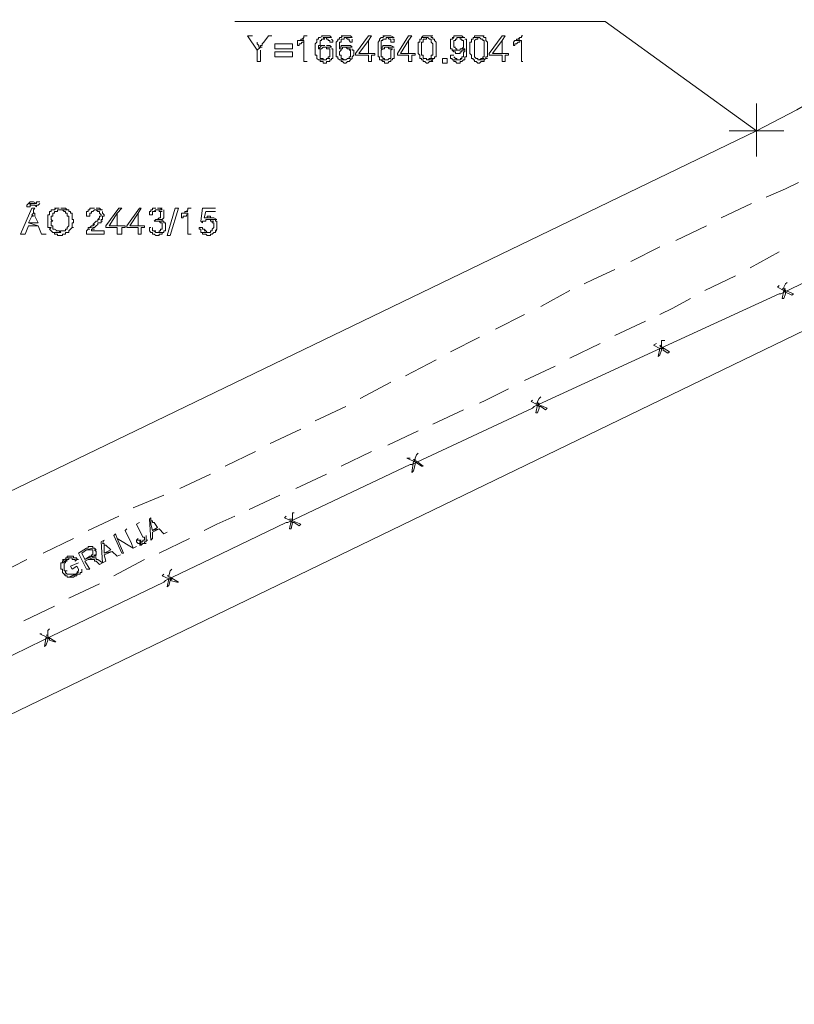
# Model space of a CAD drawing. Units: metres. Extents: x -438 to 283191, y -132 to 1665416.
# Drawn here: x -292 to -281, y 69 to 83 of the extents above; entities that cross this region are included whole.
import ezdxf

# ---------------------------------------------------------------- set-up
doc = ezdxf.new("R2010")
doc.units = ezdxf.units.M
doc.header["$LTSCALE"] = 0.0127
doc.layers.add('_situacao (2D)', color=7, linetype='Continuous', lineweight=5)
doc.layers.add('Urb-meio', color=7, linetype='Continuous', lineweight=13)

# ---------------------------------------------------------------- blocks, each defined once
blk = doc.blocks.new('Grupo-148-1')
at = {"layer": 'Urb-meio', "lineweight": 5}
for p, q in [((38.09, -2.44), (38.09, -1.649)), ((16.78, -12.34), (38.09, -2.057)), ((37.683, -2.057), (38.498, -2.057)), ((38.018, -3.136), (37.563, -3.351)), ((37.347, -3.471), (36.892, -3.687)), ((36.652, -3.783), (36.22, -3.999)), ((37.994, -4.094), (38.426, -3.855)), ((37.323, -4.43), (37.779, -4.214)), ((35.31, -4.43), (34.878, -4.67)), ((36.604, -5.317), (38.426, -4.478)), ((18.074, -15.049), (39.385, -4.742)), ((34.638, -4.79), (34.207, -5.005)), ((35.981, -5.101), (36.436, -4.885)), ((33.967, -5.125), (33.536, -5.341)), ((35.31, -5.437), (35.765, -5.221)), ((33.32, -5.461), (32.864, -5.7)), ((34.638, -5.772), (35.094, -5.557)), ((32.649, -5.796), (32.193, -6.036)), ((31.978, -6.156), (31.522, -6.372)), ((33.272, -6.42), (33.727, -6.204)), ((31.306, -6.492), (30.851, -6.707)), ((32.601, -6.731), (33.056, -6.516)), ((30.635, -6.827), (30.18, -7.043)), ((31.906, -7.043), (32.361, -6.827)), ((29.964, -7.163), (29.508, -7.378)), ((31.234, -7.378), (31.69, -7.163)), ((29.269, -7.474), (28.813, -7.666)), ((30.539, -7.69), (30.995, -7.474)), ((28.598, -7.786), (28.142, -8.002)), ((27.926, -8.122), (27.471, -8.337)), ((29.197, -8.337), (29.652, -8.122)), ((27.231, -8.433), (26.8, -8.649)), ((28.526, -8.673), (28.981, -8.433)), ((27.471, -9.632), (29.269, -8.769)), ((27.854, -9.009), (28.31, -8.793)), ((27.183, -9.344), (27.639, -9.128)), ((25.649, -10.519), (27.471, -9.632))]:
    blk.add_line(p, q, dxfattribs=at)
at = {"layer": 'Urb-meio', "lineweight": 5, "flags": 128}
for points in [[(38.09, -2.057), (38.689, -1.745), (39.265, -1.41), (39.84, -1.074), (40.391, -0.691), (40.967, -0.283), (41.494, 0.125), (42.021, 0.556)], [(38.09, -2.057), (35.837, -0.427), (30.324, -0.427)], [(30.587, -0.643), (30.515, -0.643), (30.659, -0.858), (30.707, -0.81), (30.731, -0.81), (30.683, -0.81), (30.683, -0.786), (30.659, -0.762), (30.659, -0.738)], [(30.875, -0.643), (30.827, -0.643), (30.755, -0.738), (30.731, -0.762), (30.731, -0.786), (30.707, -0.786), (30.707, -0.81), (30.659, -0.858), (30.659, -1.026), (30.707, -1.026), (30.707, -0.858)], [(31.282, -0.714), (31.258, -0.714), (31.258, -0.786), (31.282, -0.786), (31.282, -0.762), (31.306, -0.762), (31.306, -0.762), (31.33, -0.738), (31.354, -0.738), (31.354, -0.714)], [(31.402, -0.643), (31.378, -0.643), (31.354, -0.643), (31.354, -0.667), (31.33, -0.691), (31.354, -0.691), (31.306, -0.691), (31.306, -0.714), (31.282, -0.714), (31.354, -0.714), (31.354, -1.026), (31.402, -1.026)], [(31.666, -0.643), (31.642, -0.643), (31.618, -0.643), (31.642, -0.643), (31.594, -0.667), (31.57, -0.667), (31.57, -0.691), (31.546, -0.691), (31.546, -0.738), (31.522, -0.762), (31.522, -0.93), (31.546, -0.93), (31.546, -0.978), (31.57, -1.002), (31.666, -1.002), (31.642, -1.002), (31.642, -0.978), (31.618, -0.978), (31.594, -0.978), (31.594, -0.834), (31.618, -0.834), (31.57, -0.834), (31.57, -0.786), (31.594, -0.786), (31.594, -0.714), (31.618, -0.714), (31.618, -0.691), (31.666, -0.691), (31.642, -0.667), (31.762, -0.667), (31.738, -0.667), (31.762, -0.667), (31.738, -0.643), (31.69, -0.643), (31.666, -0.643)], [(31.762, -0.667), (31.666, -0.667), (31.69, -0.667), (31.69, -0.691), (31.714, -0.691), (31.714, -0.714), (31.738, -0.714), (31.738, -0.738), (31.786, -0.738), (31.786, -0.714), (31.762, -0.691), (31.762, -0.691)], [(31.978, -0.643), (31.954, -0.643), (31.906, -0.643), (31.93, -0.643), (31.906, -0.667), (31.882, -0.667), (31.882, -0.691), (31.858, -0.691), (31.858, -0.714), (31.834, -0.738), (31.834, -0.954), (31.858, -0.954), (31.858, -0.978), (31.882, -1.002), (31.978, -1.002), (31.954, -1.002), (31.93, -0.978), (31.906, -0.978), (31.906, -0.93), (31.882, -0.93), (31.882, -0.882), (31.906, -0.858), (31.906, -0.834), (31.93, -0.834), (31.882, -0.834), (31.882, -0.738), (31.906, -0.738), (31.906, -0.691), (31.93, -0.691), (31.954, -0.691), (31.954, -0.667), (32.073, -0.667), (32.049, -0.667), (32.073, -0.667), (32.049, -0.643), (32.025, -0.643), (32.001, -0.643), (31.978, -0.643)], [(32.073, -0.667), (31.978, -0.667), (31.978, -0.667), (32.001, -0.691), (32.025, -0.691), (32.025, -0.714), (32.049, -0.738), (32.073, -0.738), (32.073, -0.691)], [(32.361, -0.643), (32.313, -0.643), (32.121, -0.906), (32.121, -0.93), (32.313, -0.93), (32.313, -1.026), (32.361, -1.026), (32.361, -0.93), (32.409, -0.93), (32.409, -0.906), (32.169, -0.906), (32.313, -0.714)], [(32.361, -0.643), (32.313, -0.714), (32.313, -0.906), (32.169, -0.906), (32.361, -0.906)], [(32.601, -0.643), (32.529, -0.643), (32.553, -0.643), (32.529, -0.667), (32.505, -0.667), (32.505, -0.667), (32.481, -0.691), (32.481, -0.714), (32.457, -0.738), (32.457, -0.954), (32.481, -0.954), (32.481, -1.002), (32.601, -1.002), (32.553, -1.002), (32.553, -0.978), (32.529, -0.978), (32.529, -0.954), (32.505, -0.954), (32.505, -0.858), (32.529, -0.834), (32.505, -0.834), (32.505, -0.714), (32.529, -0.714), (32.529, -0.691), (32.553, -0.691), (32.577, -0.691), (32.577, -0.667), (32.673, -0.667), (32.697, -0.667), (32.649, -0.643), (32.625, -0.643), (32.601, -0.643)], [(32.673, -0.667), (32.601, -0.667), (32.601, -0.667), (32.625, -0.691), (32.649, -0.691), (32.649, -0.738), (32.697, -0.738), (32.697, -0.691), (32.673, -0.691)], [(32.96, -0.643), (32.912, -0.643), (32.745, -0.906), (32.745, -0.93), (32.912, -0.93), (32.912, -1.026), (32.96, -1.026), (32.96, -0.93), (33.008, -0.93), (33.008, -0.906), (32.793, -0.906), (32.912, -0.714)], [(32.96, -0.643), (32.912, -0.714), (32.912, -0.906), (32.793, -0.906), (32.96, -0.906)], [(33.104, -0.667), (33.104, -0.691), (33.08, -0.691), (33.08, -0.738), (33.056, -0.738), (33.056, -0.906), (33.08, -0.93), (33.08, -0.978), (33.104, -0.978), (33.104, -1.002), (33.128, -1.002), (33.128, -1.026), (33.152, -1.026), (33.176, -1.05), (33.2, -1.05), (33.2, -1.05), (33.224, -1.026), (33.248, -1.026), (33.272, -1.026), (33.248, -1.002), (33.272, -1.002), (33.176, -1.002), (33.176, -0.978), (33.152, -0.978), (33.128, -0.978), (33.128, -0.93), (33.104, -0.93), (33.104, -0.738), (33.128, -0.738), (33.128, -0.691), (33.152, -0.691), (33.176, -0.691), (33.176, -0.667), (33.2, -0.667)], [(33.2, -0.643), (33.128, -0.643), (33.128, -0.643), (33.104, -0.667), (33.128, -0.667), (33.104, -0.667), (33.2, -0.667), (33.2, -0.667), (33.224, -0.691), (33.248, -0.691), (33.248, -0.738), (33.272, -0.762), (33.272, -0.93), (33.248, -0.93), (33.248, -0.978), (33.272, -0.978), (33.224, -0.978), (33.224, -0.978), (33.2, -1.002), (33.272, -1.002), (33.272, -0.978), (33.296, -0.978), (33.296, -0.954), (33.32, -0.954), (33.32, -0.738), (33.296, -0.714), (33.296, -0.691), (33.272, -0.691), (33.272, -0.667), (33.248, -0.667), (33.248, -0.643), (33.272, -0.643), (33.224, -0.643), (33.2, -0.643), (33.2, -0.643)], [(33.656, -0.643), (33.632, -0.643), (33.584, -0.643), (33.584, -0.667), (33.56, -0.667), (33.584, -0.667), (33.56, -0.691), (33.536, -0.691), (33.536, -0.834), (33.56, -0.834), (33.56, -0.858), (33.656, -0.858), (33.632, -0.858), (33.632, -0.834), (33.608, -0.834), (33.632, -0.834), (33.584, -0.81), (33.608, -0.81), (33.584, -0.81), (33.584, -0.714), (33.608, -0.714), (33.608, -0.691), (33.632, -0.691), (33.632, -0.667), (33.751, -0.667), (33.727, -0.667), (33.727, -0.667), (33.703, -0.643), (33.679, -0.643), (33.656, -0.643)], [(33.751, -0.667), (33.656, -0.667), (33.679, -0.667), (33.679, -0.691), (33.703, -0.691), (33.703, -0.714), (33.727, -0.714), (33.727, -0.81), (33.703, -0.834), (33.751, -0.834), (33.751, -0.882), (33.727, -0.882), (33.727, -0.954), (33.703, -0.954), (33.703, -0.978), (33.679, -0.978), (33.703, -0.978), (33.679, -1.002), (33.56, -1.002), (33.584, -1.002), (33.584, -1.026), (33.608, -1.026), (33.608, -1.026), (33.632, -1.05), (33.679, -1.05), (33.679, -1.026), (33.703, -1.026), (33.703, -1.026), (33.727, -1.002), (33.751, -1.002), (33.751, -0.954), (33.775, -0.954), (33.775, -0.691), (33.751, -0.691), (33.775, -0.691), (33.751, -0.691)], [(33.871, -0.667), (33.871, -0.691), (33.847, -0.691), (33.847, -0.738), (33.823, -0.738), (33.823, -0.906), (33.847, -0.93), (33.847, -0.978), (33.871, -0.978), (33.871, -1.002), (33.895, -1.002), (33.895, -1.026), (33.919, -1.026), (33.919, -1.026), (33.943, -1.05), (33.967, -1.05), (33.967, -1.05), (33.991, -1.026), (34.015, -1.026), (34.039, -1.026), (34.039, -1.002), (33.943, -1.002), (33.943, -0.978), (33.919, -0.978), (33.919, -0.978), (33.895, -0.954), (33.895, -0.714), (33.919, -0.691), (33.943, -0.691), (33.919, -0.691), (33.943, -0.691), (33.943, -0.667), (33.967, -0.667)], [(33.967, -0.643), (33.919, -0.643), (33.895, -0.643), (33.895, -0.667), (33.919, -0.667), (33.871, -0.667), (33.967, -0.667), (33.967, -0.667), (33.991, -0.691), (34.015, -0.691), (34.015, -0.714), (34.039, -0.714), (34.039, -0.954), (34.015, -0.954), (34.015, -0.978), (34.039, -0.978), (33.991, -0.978), (33.991, -0.978), (33.967, -1.002), (34.039, -1.002), (34.063, -0.978), (34.087, -0.978), (34.063, -0.978), (34.063, -0.954), (34.087, -0.954), (34.087, -0.738), (34.063, -0.714), (34.063, -0.667), (34.039, -0.667), (34.039, -0.667), (34.015, -0.643), (34.039, -0.643), (33.967, -0.643), (33.967, -0.643)], [(34.351, -0.643), (34.303, -0.643), (34.111, -0.906), (34.111, -0.93), (34.303, -0.93), (34.303, -1.026), (34.351, -1.026), (34.351, -0.93), (34.399, -0.93), (34.399, -0.906), (34.159, -0.906), (34.303, -0.714)], [(34.351, -0.643), (34.303, -0.714), (34.303, -0.906), (34.159, -0.906), (34.351, -0.906)], [(34.494, -0.714), (34.494, -0.714), (34.471, -0.738), (34.471, -0.786), (34.494, -0.786), (34.494, -0.762), (34.518, -0.762), (34.518, -0.762), (34.542, -0.738), (34.566, -0.738), (34.566, -0.714), (34.59, -0.714)], [(34.614, -0.643), (34.59, -0.643), (34.59, -0.667), (34.566, -0.667), (34.566, -0.667), (34.542, -0.691), (34.566, -0.691), (34.518, -0.691), (34.518, -0.714), (34.494, -0.714), (34.59, -0.714), (34.59, -1.026), (34.614, -1.026)], [(31.666, -0.786), (31.618, -0.786), (31.642, -0.786), (31.618, -0.786), (31.594, -0.81), (31.594, -0.81), (31.57, -0.834), (31.618, -0.834), (31.642, -0.81), (31.762, -0.81), (31.738, -0.81), (31.762, -0.81), (31.738, -0.786), (31.69, -0.786), (31.69, -0.786)], [(31.762, -0.81), (31.666, -0.81), (31.69, -0.81), (31.69, -0.834), (31.714, -0.834), (31.738, -0.834), (31.738, -0.954), (31.714, -0.954), (31.714, -0.978), (31.738, -0.978), (31.69, -0.978), (31.69, -1.002), (31.57, -1.002), (31.594, -1.002), (31.594, -1.026), (31.618, -1.026), (31.642, -1.026), (31.642, -1.05), (31.69, -1.05), (31.69, -1.026), (31.714, -1.026), (31.738, -1.026), (31.738, -1.002), (31.762, -1.002), (31.762, -0.978), (31.786, -0.978), (31.786, -0.834), (31.762, -0.834), (31.762, -0.834)], [(31.978, -0.786), (31.93, -0.786), (31.954, -0.786), (31.906, -0.786), (31.906, -0.81), (31.882, -0.81), (31.882, -0.834), (31.93, -0.834), (31.93, -0.81), (32.073, -0.81), (32.049, -0.81), (32.073, -0.81), (32.049, -0.786), (32.025, -0.786), (31.978, -0.786)], [(32.073, -0.81), (31.954, -0.81), (31.978, -0.81), (32.001, -0.834), (32.025, -0.834), (32.049, -0.834), (32.025, -0.858), (32.049, -0.858), (32.049, -0.954), (32.025, -0.954), (32.025, -0.978), (32.049, -0.978), (32.001, -0.978), (32.001, -0.978), (31.978, -1.002), (31.882, -1.002), (31.906, -1.002), (31.906, -1.026), (31.93, -1.026), (31.93, -1.026), (31.954, -1.05), (31.978, -1.05), (32.001, -1.026), (32.025, -1.026), (32.025, -1.026), (32.049, -1.002), (32.049, -1.002), (32.073, -0.978), (32.073, -0.954), (32.097, -0.93), (32.097, -0.858), (32.073, -0.858), (32.073, -0.834)], [(32.601, -0.786), (32.553, -0.786), (32.529, -0.786), (32.553, -0.786), (32.529, -0.786), (32.529, -0.81), (32.505, -0.81), (32.505, -0.834), (32.553, -0.834), (32.553, -0.81), (32.673, -0.81), (32.697, -0.81), (32.649, -0.786), (32.625, -0.786), (32.601, -0.786)], [(32.673, -0.81), (32.577, -0.81), (32.601, -0.81), (32.625, -0.834), (32.673, -0.834), (32.649, -0.858), (32.649, -0.978), (32.625, -0.978), (32.649, -0.978), (32.625, -0.978), (32.625, -0.978), (32.601, -1.002), (32.505, -1.002), (32.505, -1.002), (32.529, -1.026), (32.553, -1.026), (32.553, -1.05), (32.601, -1.05), (32.625, -1.026), (32.649, -1.026), (32.649, -1.002), (32.673, -1.002), (32.673, -0.978), (32.697, -0.978), (32.697, -0.834)], [(33.703, -0.834), (33.679, -0.834), (33.679, -0.858), (33.56, -0.858), (33.56, -0.858), (33.584, -0.882), (33.608, -0.882), (33.608, -0.906), (33.679, -0.906), (33.679, -0.882), (33.703, -0.882), (33.703, -0.858), (33.727, -0.858), (33.727, -0.858), (33.751, -0.834)], [(33.584, -0.93), (33.536, -0.93), (33.536, -0.978), (33.56, -0.978), (33.56, -1.002), (33.656, -1.002), (33.632, -1.002), (33.632, -0.978), (33.608, -0.978), (33.608, -0.978), (33.584, -0.954), (33.584, -0.954)], [(38.713, -2.824), (38.522, -2.92), (38.234, -3.04)], [(27.351, -3.207), (27.303, -3.207), (27.135, -3.591), (27.207, -3.591), (27.255, -3.471), (27.399, -3.471), (27.255, -3.423), (27.303, -3.327), (27.327, -3.327), (27.303, -3.303), (27.303, -3.303), (27.327, -3.279), (27.327, -3.231)], [(27.255, -3.136), (27.231, -3.16), (27.231, -3.184), (27.279, -3.184), (27.279, -3.16), (27.303, -3.16)], [(27.303, -3.112), (27.279, -3.112), (27.279, -3.112), (27.255, -3.136), (27.279, -3.136), (27.255, -3.136), (27.375, -3.136), (27.351, -3.136), (27.375, -3.136), (27.327, -3.112), (27.303, -3.112), (27.303, -3.112)], [(27.423, -3.112), (27.375, -3.112), (27.375, -3.136), (27.255, -3.136), (27.255, -3.136), (27.303, -3.16), (27.327, -3.16), (27.351, -3.16), (27.351, -3.16), (27.375, -3.184), (27.375, -3.16), (27.399, -3.16), (27.399, -3.16), (27.423, -3.136), (27.423, -3.136)], [(27.351, -3.207), (27.327, -3.231), (27.327, -3.279), (27.351, -3.279), (27.351, -3.327), (27.399, -3.423), (27.255, -3.423), (27.399, -3.471), (27.447, -3.591), (27.519, -3.591)], [(27.711, -3.207), (27.639, -3.207), (27.663, -3.207), (27.639, -3.231), (27.615, -3.231), (27.591, -3.231), (27.591, -3.255), (27.567, -3.255), (27.567, -3.303), (27.543, -3.303), (27.543, -3.495), (27.591, -3.495), (27.567, -3.519), (27.567, -3.519), (27.591, -3.543), (27.591, -3.543), (27.615, -3.567), (27.735, -3.567), (27.711, -3.543), (27.663, -3.543), (27.687, -3.543), (27.639, -3.519), (27.615, -3.519), (27.615, -3.471), (27.591, -3.471), (27.591, -3.399), (27.615, -3.399), (27.591, -3.375), (27.591, -3.327), (27.615, -3.327), (27.615, -3.279), (27.639, -3.279), (27.639, -3.255), (27.663, -3.255), (27.687, -3.255), (27.687, -3.231), (27.854, -3.231), (27.831, -3.231), (27.831, -3.231), (27.807, -3.207), (27.783, -3.207), (27.735, -3.207)], [(28.238, -3.207), (28.214, -3.207), (28.19, -3.207), (28.166, -3.207), (28.166, -3.231), (28.142, -3.231), (28.142, -3.255), (28.118, -3.255), (28.118, -3.327), (28.166, -3.327), (28.166, -3.279), (28.19, -3.279), (28.19, -3.255), (28.214, -3.255), (28.214, -3.255), (28.238, -3.231), (28.358, -3.231), (28.334, -3.231), (28.334, -3.231), (28.31, -3.207), (28.286, -3.207), (28.262, -3.207), (28.262, -3.207)], [(28.646, -3.207), (28.598, -3.207), (28.406, -3.471), (28.406, -3.495), (28.574, -3.495), (28.574, -3.591), (28.646, -3.591), (28.646, -3.495), (28.693, -3.495), (28.693, -3.471), (28.454, -3.471), (28.574, -3.279)], [(28.646, -3.207), (28.574, -3.279), (28.574, -3.471), (28.454, -3.471), (28.646, -3.471)], [(28.933, -3.207), (28.909, -3.207), (28.717, -3.471), (28.717, -3.495), (28.885, -3.495), (28.885, -3.591), (28.933, -3.591), (28.933, -3.495), (28.981, -3.495), (28.981, -3.471), (28.765, -3.471), (28.885, -3.279)], [(28.933, -3.207), (28.885, -3.279), (28.885, -3.471), (28.765, -3.471), (28.933, -3.471)], [(29.149, -3.207), (29.125, -3.207), (29.101, -3.207), (29.101, -3.231), (29.077, -3.231), (29.077, -3.255), (29.053, -3.255), (29.053, -3.303), (29.101, -3.303), (29.101, -3.255), (29.149, -3.255), (29.125, -3.255), (29.125, -3.255), (29.149, -3.231), (29.245, -3.231), (29.245, -3.231), (29.221, -3.207), (29.245, -3.207), (29.197, -3.207), (29.173, -3.207)], [(29.317, -3.615), (29.437, -3.207), (29.485, -3.207), (29.365, -3.615), (29.317, -3.615)], [(29.676, -3.207), (29.652, -3.207), (29.628, -3.207), (29.628, -3.231), (29.604, -3.255), (29.628, -3.255), (29.58, -3.255), (29.58, -3.279), (29.556, -3.279), (29.628, -3.279), (29.628, -3.591), (29.676, -3.591)], [(30.036, -3.207), (29.844, -3.207), (29.82, -3.399), (29.844, -3.423), (29.844, -3.399), (29.868, -3.399), (29.892, -3.399), (29.892, -3.375), (30.036, -3.375), (30.06, -3.375), (30.012, -3.351), (29.868, -3.351), (29.892, -3.255), (30.036, -3.255)], [(27.854, -3.231), (27.711, -3.231), (27.759, -3.231), (27.783, -3.255), (27.807, -3.255), (27.807, -3.279), (27.831, -3.279), (27.831, -3.327), (27.854, -3.327), (27.854, -3.471), (27.831, -3.495), (27.831, -3.519), (27.807, -3.519), (27.807, -3.543), (27.783, -3.543), (27.735, -3.543), (27.711, -3.567), (27.615, -3.567), (27.639, -3.567), (27.639, -3.591), (27.663, -3.591), (27.687, -3.591), (27.687, -3.615), (27.759, -3.615), (27.759, -3.591), (27.807, -3.591), (27.807, -3.567), (27.854, -3.567), (27.831, -3.567), (27.854, -3.567), (27.854, -3.543), (27.878, -3.519), (27.878, -3.519), (27.902, -3.495), (27.926, -3.495), (27.902, -3.495), (27.902, -3.423), (27.926, -3.423), (27.926, -3.375), (27.902, -3.375), (27.902, -3.279), (27.878, -3.279), (27.878, -3.255), (27.854, -3.255), (27.854, -3.231)], [(28.358, -3.231), (28.238, -3.231), (28.262, -3.231), (28.286, -3.255), (28.31, -3.255), (28.31, -3.279), (28.334, -3.303), (28.334, -3.327), (28.31, -3.327), (28.31, -3.351), (28.286, -3.375), (28.31, -3.375), (28.286, -3.375), (28.286, -3.399), (28.262, -3.399), (28.262, -3.399), (28.238, -3.423), (28.238, -3.423), (28.214, -3.447), (28.238, -3.447), (28.214, -3.471), (28.19, -3.471), (28.19, -3.471), (28.166, -3.495), (28.19, -3.495), (28.142, -3.495), (28.142, -3.519), (28.166, -3.519), (28.142, -3.519), (28.142, -3.519), (28.118, -3.543), (28.118, -3.591), (28.382, -3.591), (28.382, -3.543), (28.19, -3.543), (28.19, -3.519), (28.238, -3.519), (28.214, -3.519), (28.214, -3.495), (28.238, -3.495), (28.238, -3.495), (28.262, -3.471), (28.262, -3.471), (28.286, -3.447), (28.286, -3.423), (28.31, -3.423), (28.334, -3.423), (28.334, -3.399), (28.358, -3.399), (28.334, -3.399), (28.334, -3.375), (28.358, -3.375), (28.358, -3.327), (28.382, -3.327), (28.382, -3.303), (28.358, -3.279), (28.358, -3.255)], [(29.245, -3.231), (29.149, -3.231), (29.197, -3.231), (29.197, -3.255), (29.245, -3.255), (29.221, -3.255), (29.221, -3.351), (29.197, -3.351), (29.221, -3.351), (29.197, -3.351), (29.197, -3.351), (29.173, -3.375), (29.149, -3.375), (29.245, -3.375), (29.269, -3.351), (29.269, -3.231)], [(29.556, -3.279), (29.532, -3.279), (29.532, -3.351), (29.556, -3.351), (29.556, -3.327), (29.58, -3.327), (29.604, -3.327), (29.604, -3.303), (29.628, -3.303), (29.628, -3.279)], [(29.94, -3.327), (29.916, -3.327), (29.916, -3.351), (29.892, -3.351), (29.868, -3.351), (30.012, -3.351), (29.988, -3.351), (30.012, -3.351), (29.964, -3.351), (29.964, -3.327), (29.94, -3.327)], [(29.077, -3.495), (29.053, -3.495), (29.053, -3.543), (29.077, -3.567), (29.101, -3.567), (29.101, -3.591), (29.125, -3.591), (29.125, -3.591), (29.149, -3.615), (29.197, -3.615), (29.197, -3.591), (29.221, -3.591), (29.245, -3.591), (29.245, -3.567), (29.269, -3.567), (29.149, -3.567), (29.125, -3.543), (29.149, -3.543), (29.101, -3.543), (29.101, -3.495)], [(29.149, -3.375), (29.125, -3.399), (29.149, -3.399), (29.269, -3.399), (29.245, -3.399), (29.245, -3.375), (29.221, -3.375), (29.245, -3.375), (29.149, -3.375)], [(29.269, -3.399), (29.173, -3.399), (29.197, -3.399), (29.197, -3.399), (29.221, -3.423), (29.245, -3.423), (29.245, -3.519), (29.221, -3.519), (29.221, -3.543), (29.197, -3.543), (29.197, -3.567), (29.173, -3.567), (29.269, -3.567), (29.269, -3.543), (29.293, -3.543), (29.293, -3.423), (29.269, -3.423), (29.269, -3.399)], [(29.844, -3.495), (29.796, -3.495), (29.796, -3.519), (29.82, -3.519), (29.82, -3.567), (29.94, -3.567), (29.916, -3.567), (29.892, -3.543), (29.868, -3.543), (29.892, -3.543), (29.868, -3.519), (29.844, -3.519), (29.844, -3.495)], [(30.036, -3.375), (29.94, -3.375), (29.964, -3.375), (29.964, -3.399), (29.988, -3.399), (30.012, -3.399), (29.988, -3.399), (29.988, -3.423), (30.012, -3.423), (30.012, -3.495), (29.988, -3.519), (29.988, -3.543), (29.964, -3.543), (29.964, -3.567), (29.844, -3.567), (29.844, -3.591), (29.868, -3.591), (29.892, -3.591), (29.916, -3.615), (29.964, -3.615), (29.964, -3.591), (29.988, -3.591), (29.988, -3.591), (30.012, -3.567), (30.036, -3.567), (30.036, -3.543), (30.06, -3.543), (30.036, -3.543), (30.036, -3.543), (30.06, -3.519), (30.06, -3.399), (30.036, -3.399), (30.036, -3.375)], [(38.426, -4.478), (38.45, -4.478), (40.248, -3.615)], [(35.981, -4.118), (35.669, -4.262), (35.525, -4.334)], [(38.426, -4.358), (38.402, -4.382), (38.498, -4.43), (38.522, -4.454), (38.522, -4.454), (38.618, -4.502), (38.642, -4.478), (38.522, -4.43), (38.498, -4.406), (38.522, -4.406), (38.474, -4.406)], [(38.546, -4.31), (38.522, -4.334), (38.498, -4.382), (38.498, -4.406), (38.522, -4.43)], [(38.498, -4.43), (38.474, -4.55), (38.498, -4.55), (38.522, -4.478), (38.522, -4.454)], [(36.652, -4.79), (36.844, -4.694), (37.107, -4.55)], [(36.604, -5.221), (36.556, -5.245), (36.652, -5.293), (36.7, -5.293), (36.7, -5.317), (36.772, -5.365), (36.796, -5.341), (36.676, -5.269), (36.652, -5.269), (36.676, -5.269), (36.652, -5.245), (36.652, -5.245)], [(36.724, -5.173), (36.676, -5.173), (36.676, -5.269)], [(34.758, -6.18), (34.782, -6.156), (36.604, -5.317)], [(36.652, -5.293), (36.628, -5.413), (36.652, -5.389), (36.676, -5.317), (36.676, -5.293)], [(33.967, -6.108), (34.063, -6.06), (34.399, -5.892)], [(34.758, -6.06), (34.734, -6.084), (34.83, -6.132), (34.854, -6.156), (34.878, -6.156), (34.878, -6.156), (34.95, -6.204), (34.974, -6.18), (34.854, -6.132), (34.83, -6.108), (34.854, -6.108), (34.806, -6.108)], [(34.83, -6.132), (34.806, -6.252), (34.83, -6.252), (34.854, -6.18), (34.854, -6.156)], [(34.878, -6.012), (34.854, -6.036), (34.83, -6.084), (34.83, -6.108), (34.854, -6.132)], [(32.936, -7.019), (32.96, -7.019), (34.758, -6.18)], [(33.056, -6.851), (33.032, -6.875), (33.008, -6.923), (33.008, -6.971), (33.032, -6.971)], [(31.091, -7.882), (31.115, -7.882), (32.936, -7.019)], [(32.936, -6.923), (32.888, -6.923), (32.984, -6.971), (33.032, -6.995), (33.032, -6.995), (33.104, -7.043), (33.128, -7.043), (33.032, -6.971), (33.008, -6.971), (32.984, -6.947), (33.008, -6.947), (32.984, -6.947), (32.984, -6.947)], [(32.984, -6.971), (32.96, -7.139), (32.984, -7.115), (33.008, -7.019), (33.008, -6.995), (33.032, -6.995)], [(31.21, -7.738), (31.186, -7.738), (31.186, -7.858)], [(28.909, -7.882), (28.861, -7.906), (28.957, -8.098), (28.981, -8.098), (28.981, -8.146), (28.957, -8.146), (28.957, -8.17), (28.885, -8.193), (28.933, -8.193), (28.909, -8.217), (28.933, -8.217), (28.957, -8.193), (29.005, -8.193), (28.981, -8.193), (28.981, -8.17), (29.005, -8.17), (29.005, -8.146), (29.029, -8.146), (29.005, -8.146), (29.005, -8.074)], [(29.077, -7.81), (29.053, -7.834), (29.077, -8.146), (29.101, -8.122), (29.101, -8.026), (29.197, -7.978), (29.101, -8.002), (29.077, -7.906), (29.077, -7.834)], [(29.077, -7.81), (29.077, -7.858), (29.101, -7.858), (29.077, -7.858), (29.101, -7.858), (29.101, -7.882), (29.125, -7.882), (29.101, -7.882), (29.125, -7.882), (29.173, -7.954), (29.101, -8.002), (29.197, -7.978), (29.269, -8.05), (29.317, -8.026)], [(29.269, -8.769), (29.293, -8.745), (29.844, -8.481), (31.091, -7.882)], [(29.868, -8.002), (30.06, -7.906), (30.324, -7.786)], [(31.091, -7.786), (31.067, -7.81), (31.163, -7.858), (31.186, -7.882), (31.21, -7.882), (31.21, -7.882), (31.282, -7.93), (31.306, -7.906), (31.186, -7.858), (31.186, -7.834), (31.163, -7.834), (31.186, -7.834), (31.139, -7.834)], [(31.163, -7.858), (31.139, -7.978), (31.163, -7.978), (31.186, -7.882), (31.186, -7.882)], [(28.55, -8.05), (28.526, -8.074), (28.646, -8.337), (28.67, -8.337), (28.574, -8.122)], [(28.55, -8.05), (28.574, -8.122), (28.813, -8.265), (28.789, -8.193)], [(28.717, -7.978), (28.693, -8.002), (28.789, -8.193), (28.813, -8.265), (28.861, -8.241)], [(28.382, -8.146), (28.334, -8.17), (28.358, -8.481), (28.406, -8.457), (28.382, -8.361), (28.502, -8.313), (28.382, -8.337), (28.382, -8.193), (28.358, -8.193)], [(28.382, -8.146), (28.358, -8.193), (28.382, -8.193), (28.382, -8.217), (28.406, -8.217), (28.406, -8.217), (28.478, -8.289), (28.382, -8.337), (28.502, -8.313), (28.574, -8.385), (28.622, -8.361)], [(28.885, -8.122), (28.861, -8.146), (28.885, -8.146), (28.861, -8.146), (28.861, -8.17), (28.885, -8.193), (28.885, -8.193), (28.957, -8.17), (28.909, -8.17), (28.933, -8.17), (28.909, -8.146), (28.933, -8.146), (28.909, -8.146), (28.933, -8.146), (28.885, -8.146)], [(28.118, -8.265), (27.998, -8.337), (28.118, -8.577), (28.166, -8.577), (28.094, -8.457), (28.142, -8.433), (28.214, -8.409), (28.214, -8.385), (28.238, -8.385), (28.262, -8.385), (28.238, -8.361), (28.262, -8.361), (28.094, -8.433), (28.046, -8.337), (28.118, -8.289), (28.214, -8.265), (28.214, -8.241), (28.166, -8.241), (28.142, -8.241), (28.142, -8.265), (28.118, -8.265), (28.118, -8.265)], [(28.214, -8.265), (28.118, -8.289), (28.142, -8.289), (28.19, -8.289), (28.214, -8.289), (28.214, -8.361), (28.19, -8.361), (28.19, -8.385), (28.166, -8.385), (28.166, -8.385), (28.094, -8.433), (28.262, -8.361), (28.262, -8.313), (28.238, -8.289), (28.262, -8.289), (28.238, -8.265), (28.214, -8.265), (28.238, -8.265)], [(27.759, -8.481), (27.735, -8.481), (27.735, -8.577), (27.759, -8.577), (27.759, -8.625), (27.783, -8.649), (27.807, -8.649), (27.783, -8.649), (27.807, -8.649), (27.783, -8.649), (27.807, -8.673), (27.831, -8.673), (27.807, -8.673), (27.831, -8.673), (27.807, -8.673), (27.831, -8.673), (27.831, -8.697), (27.854, -8.697), (27.95, -8.649), (27.926, -8.649), (27.854, -8.649), (27.831, -8.649), (27.854, -8.649), (27.831, -8.649), (27.831, -8.649), (27.807, -8.625), (27.807, -8.601), (27.831, -8.601), (27.783, -8.601), (27.783, -8.481), (27.807, -8.481), (27.807, -8.457), (27.831, -8.457), (27.807, -8.457), (27.831, -8.457), (27.807, -8.433), (27.831, -8.433), (27.831, -8.433)], [(27.831, -8.409), (27.854, -8.409), (27.807, -8.409), (27.831, -8.409), (27.783, -8.433), (27.759, -8.433), (27.783, -8.433), (27.759, -8.457), (27.759, -8.481), (27.831, -8.433), (27.854, -8.433), (27.854, -8.409), (27.902, -8.409), (27.902, -8.433), (27.926, -8.433), (27.95, -8.433), (27.95, -8.457), (27.974, -8.433), (27.998, -8.433), (27.95, -8.409), (27.974, -8.409), (27.95, -8.409), (27.926, -8.409), (27.926, -8.385), (27.878, -8.385), (27.854, -8.385), (27.831, -8.385), (27.831, -8.409)], [(27.998, -8.481), (27.878, -8.529), (27.902, -8.577), (27.974, -8.529), (27.998, -8.577), (27.998, -8.601), (27.974, -8.625), (27.998, -8.625), (27.95, -8.649), (27.974, -8.649), (27.854, -8.697), (27.902, -8.697), (27.926, -8.697), (27.926, -8.697), (27.95, -8.673), (27.974, -8.673), (27.974, -8.649), (27.998, -8.649), (28.022, -8.649), (27.998, -8.649), (28.022, -8.649), (28.022, -8.625), (28.046, -8.625), (28.022, -8.625), (28.046, -8.625), (28.046, -8.577)], [(28.214, -8.409), (28.142, -8.433), (28.19, -8.433), (28.214, -8.433), (28.238, -8.433), (28.214, -8.433), (28.238, -8.433), (28.238, -8.457), (28.262, -8.457), (28.31, -8.505), (28.358, -8.481), (28.286, -8.433), (28.262, -8.433), (28.262, -8.409), (28.238, -8.409), (28.214, -8.409)], [(29.389, -8.577), (29.365, -8.601), (29.341, -8.673), (29.341, -8.697), (29.365, -8.697)], [(29.269, -8.649), (29.245, -8.673), (29.341, -8.721), (29.365, -8.721), (29.389, -8.721), (29.365, -8.745), (29.461, -8.769), (29.485, -8.769), (29.365, -8.697), (29.341, -8.697), (29.341, -8.673), (29.317, -8.673), (29.341, -8.673)], [(29.341, -8.721), (29.317, -8.841), (29.341, -8.817), (29.365, -8.745), (29.365, -8.721)], [(27.567, -9.464), (27.543, -9.488), (27.543, -9.584)], [(27.447, -9.536), (27.423, -9.536), (27.519, -9.584), (27.543, -9.608), (27.567, -9.608), (27.567, -9.632), (27.639, -9.656), (27.663, -9.656), (27.543, -9.584), (27.543, -9.56), (27.519, -9.56), (27.543, -9.56)], [(27.519, -9.584), (27.495, -9.728), (27.519, -9.704), (27.543, -9.632), (27.543, -9.608)]]:
    blk.add_lwpolyline(points, dxfattribs=at)
for points in [[(30.923, -0.834), (31.186, -0.834), (31.186, -0.762), (30.923, -0.762)], [(30.923, -0.954), (31.186, -0.954), (31.186, -0.882), (30.923, -0.882)], [(33.416, -1.05), (33.488, -1.05), (33.488, -0.978), (33.416, -0.978)]]:
    blk.add_lwpolyline(points, close=True, dxfattribs=at)
blk = doc.blocks.new('__PDF-1')
at = {"layer": 'Urb-meio', "color": 7}
blk.add_blockref('Grupo-148-1', (0, 0), dxfattribs=at)
blk = doc.blocks.new('situacao (2D)')
at = {"layer": 'Urb-meio'}
blk.add_blockref('__PDF-1', (-319.25, 83.553), dxfattribs=at)

msp = doc.modelspace()

# ---------------------------------------------------------------- block references
at = {"layer": '_situacao (2D)'}
msp.add_blockref('situacao (2D)', (0, 0), dxfattribs=at)

doc.saveas('drawing.dxf')
